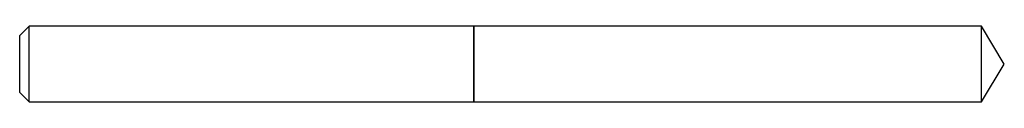
# Model space of a CAD drawing. Units: inches. Extents: x 0 to 3.25, y -0.12 to 0.12.
import ezdxf

# ---------------------------------------------------------------- set-up
doc = ezdxf.new("R2010")
doc.units = ezdxf.units.IN
doc.header["$MEASUREMENT"] = 0

msp = doc.modelspace()

# ---------------------------------------------------------------- linework, layer by layer
at = {"color": 7, "linetype": 'Continuous', "lineweight": 25}
for p, q in [((0.0312, 0.125), (0, 0.0938)), ((1.4995, 0.125), (0.0312, 0.125)), ((0.0312, -0.125), (0.0312, 0.125)), ((1.5, 0.1245), (1.4995, 0.125)), ((1.4995, -0.125), (1.4995, 0.125)), ((3.1749, 0.125), (1.5, 0.125)), ((1.5, -0.125), (1.5, 0.125)), ((3.25, 0), (3.1749, 0.125)), ((3.1749, -0.125), (3.1749, 0.125)), ((0, -0.0938), (0, 0.0938)), ((3.1749, -0.125), (3.25, 0)), ((0, -0.0938), (0.0312, -0.125)), ((0.0312, -0.125), (1.4995, -0.125)), ((1.4995, -0.125), (1.5, -0.1245)), ((1.5, -0.125), (3.1749, -0.125))]:
    msp.add_line(p, q, dxfattribs=at)

doc.saveas('drawing.dxf')
